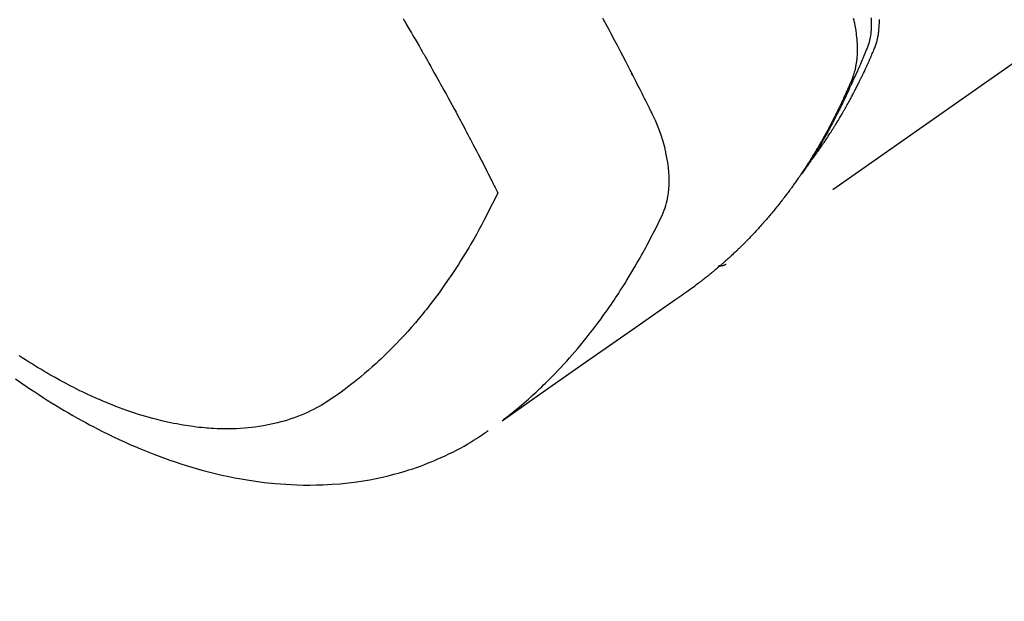
# Model space of a CAD drawing. Extents: x 56059 to 82181, y -10810 to -2410.
# Drawn here: x 72646 to 72684, y -3904 to -3882 of the extents above; entities that cross this region are included whole.
import ezdxf

# ---------------------------------------------------------------- set-up
doc = ezdxf.new("R2010")
doc.units = 0
doc.header["$LTSCALE"] = 50
doc.header["$MEASUREMENT"] = 0
doc.linetypes.add('HIDDEN', pattern=[0.375, 0.25, -0.125])
doc.layers.get('0').update_dxf_attribs({"linetype": 'CONTINUOUS'})
doc.layers.add('150-機器', color=8, linetype='CONTINUOUS')
doc.layers.add('160-文字', color=254, linetype='CONTINUOUS')
doc.styles.add('KH001', font='txt')
doc.dimstyles.new('KH1xx030', dxfattribs={"dimscale": 30, "dimtxt": 2, "dimasz": 0.6, "dimexe": 0.3, "dimexo": 1.2, "dimgap": 0.5, "dimtad": 3, "dimdec": 1, "dimdsep": 46, "dimlunit": 6, "dimtxsty": 'KH001', "dimblk": 'DOT', "dimcen": 1, "dimdle": 1, "dimclrd": 256, "dimclre": 256, "dimclrt": 256, "dimadec": 0, "dimazin": 0, "dimtfac": 1, "dimtdec": 1, "dimtix": 1, "dimtmove": 2, "dimatfit": 3, "dimldrblk": 'CLOSEDBLANK', "dimfxl": 1, "dimtolj": 1, "dimtzin": 0, "dimlwd": -1, "dimlwe": -1, "dimarcsym": 0})

# ---------------------------------------------------------------- blocks, each defined once
blk = doc.blocks.new('_ClosedBlank')
at = {"color": 0, "linetype": 'ByBlock', "lineweight": -2}
for p, q in [((-1, 0.1667), (0, 0)), ((-1, 0.1667), (-1, -0.1667)), ((0, 0), (-1, -0.1667))]:
    blk.add_line(p, q, dxfattribs=at)
blk = doc.blocks.new('_Dot')
at = {"color": 0, "linetype": 'ByBlock', "lineweight": -2}
blk.add_line((-0.5, 0), (-1, 0), dxfattribs=at)
at = {"color": 0, "linetype": 'ByBlock', "const_width": 0.5}
blk.add_lwpolyline([(-0.25, 0, 1), (0.25, 0, 1)], format="xyb", close=True, dxfattribs=at)

msp = doc.modelspace()

# ---------------------------------------------------------------- linework, layer by layer
at = {"layer": '150-機器', "color": 13, "linetype": 'HIDDEN'}
msp.add_line((72733.398, -3849.076), (72673.054, -3891.329), dxfattribs=at)
for points in [[(72660.905, -3882.063), (72660.936, -3882.115), (72660.966, -3882.166), (72660.997, -3882.217), (72661.027, -3882.269), (72661.065, -3882.333), (72661.103, -3882.397), (72661.14, -3882.462), (72661.178, -3882.526), (72661.223, -3882.603), (72661.268, -3882.681), (72661.313, -3882.758), (72661.358, -3882.836), (72661.396, -3882.9), (72661.433, -3882.965), (72661.47, -3883.029), (72661.507, -3883.094), (72661.548, -3883.165), (72661.589, -3883.236), (72661.629, -3883.307), (72661.67, -3883.378), (72661.696, -3883.423), (72661.721, -3883.468), (72661.747, -3883.513), (72661.773, -3883.558), (72661.799, -3883.603), (72661.824, -3883.649), (72661.85, -3883.694), (72661.876, -3883.74), (72661.948, -3883.869), (72662.021, -3883.998), (72662.094, -3884.127), (72662.167, -3884.256), (72662.217, -3884.347), (72662.268, -3884.437), (72662.318, -3884.528), (72662.368, -3884.618), (72662.446, -3884.76), (72662.525, -3884.902), (72662.603, -3885.045), (72662.681, -3885.187), (72662.755, -3885.323), (72662.828, -3885.458), (72662.901, -3885.594), (72662.975, -3885.73), (72663.02, -3885.814), (72663.065, -3885.898), (72663.11, -3885.982), (72663.155, -3886.066), (72663.203, -3886.157), (72663.251, -3886.247), (72663.299, -3886.338), (72663.347, -3886.429), (72663.398, -3886.526), (72663.449, -3886.622), (72663.499, -3886.719), (72663.55, -3886.816), (72663.611, -3886.932), (72663.671, -3887.049), (72663.732, -3887.165), (72663.792, -3887.281), (72663.848, -3887.391), (72663.905, -3887.501), (72663.961, -3887.611), (72664.017, -3887.721), (72664.06, -3887.805), (72664.102, -3887.889), (72664.145, -3887.973), (72664.187, -3888.056), (72664.216, -3888.115), (72664.246, -3888.173), (72664.275, -3888.231), (72664.304, -3888.289), (72664.339, -3888.36), (72664.375, -3888.431), (72664.41, -3888.502), (72664.446, -3888.573), (72664.452, -3888.586), (72664.458, -3888.599), (72664.464, -3888.612), (72664.471, -3888.625)], [(72677.854, -3882.045), (72677.873, -3882.124), (72677.881, -3882.158), (72677.888, -3882.192), (72677.896, -3882.227), (72677.903, -3882.261), (72677.915, -3882.324), (72677.927, -3882.386), (72677.937, -3882.449), (72677.947, -3882.512), (72677.954, -3882.555), (72677.96, -3882.597), (72677.965, -3882.64), (72677.97, -3882.683), (72677.98, -3882.766), (72677.988, -3882.849), (72677.994, -3882.932), (72677.999, -3883.016), (72678.002, -3883.083), (72678.003, -3883.15), (72678.004, -3883.217), (72678.003, -3883.284), (72678.002, -3883.34), (72678, -3883.396), (72677.997, -3883.451), (72677.993, -3883.507), (72677.989, -3883.553), (72677.984, -3883.599), (72677.979, -3883.644), (72677.973, -3883.69), (72677.968, -3883.726), (72677.963, -3883.763), (72677.957, -3883.799), (72677.951, -3883.835), (72677.944, -3883.87), (72677.937, -3883.905), (72677.929, -3883.94), (72677.922, -3883.974), (72677.909, -3884.027), (72677.895, -3884.079), (72677.881, -3884.131), (72677.865, -3884.182), (72677.852, -3884.221), (72677.839, -3884.26), (72677.825, -3884.298), (72677.81, -3884.336), (72677.798, -3884.367), (72677.785, -3884.397), (72677.773, -3884.427), (72677.76, -3884.457), (72677.746, -3884.491), (72677.731, -3884.524), (72677.717, -3884.557), (72677.703, -3884.59), (72677.686, -3884.63), (72677.669, -3884.669), (72677.651, -3884.709), (72677.634, -3884.748), (72677.62, -3884.781), (72677.605, -3884.814), (72677.59, -3884.846), (72677.576, -3884.879), (72677.561, -3884.912), (72677.546, -3884.944), (72677.531, -3884.977), (72677.516, -3885.009), (72677.502, -3885.042), (72677.487, -3885.074), (72677.472, -3885.107), (72677.457, -3885.139), (72677.442, -3885.172), (72677.427, -3885.204), (72677.412, -3885.236), (72677.397, -3885.268), (72677.378, -3885.309), (72677.358, -3885.35), (72677.338, -3885.391), (72677.319, -3885.431), (72677.301, -3885.467), (72677.284, -3885.503), (72677.266, -3885.539), (72677.249, -3885.574), (72677.233, -3885.606), (72677.217, -3885.638), (72677.202, -3885.67), (72677.186, -3885.702), (72677.158, -3885.758), (72677.129, -3885.815), (72677.1, -3885.871), (72677.071, -3885.928), (72677.061, -3885.946), (72677.051, -3885.965), (72677.042, -3885.984), (72677.032, -3886.002), (72677.012, -3886.04), (72676.993, -3886.077), (72676.973, -3886.114), (72676.953, -3886.151), (72676.937, -3886.182), (72676.921, -3886.213), (72676.905, -3886.244), (72676.888, -3886.275), (72676.875, -3886.299), (72676.861, -3886.324), (72676.848, -3886.348), (72676.834, -3886.372), (72676.817, -3886.403), (72676.801, -3886.434), (72676.784, -3886.464), (72676.767, -3886.495), (72676.753, -3886.519), (72676.74, -3886.543), (72676.726, -3886.568), (72676.713, -3886.592), (72676.699, -3886.616), (72676.685, -3886.64), (72676.671, -3886.664), (72676.658, -3886.688), (72676.647, -3886.706), (72676.637, -3886.724), (72676.627, -3886.743), (72676.617, -3886.761), (72676.596, -3886.797), (72676.575, -3886.833), (72676.554, -3886.869), (72676.533, -3886.905), (72676.519, -3886.928), (72676.504, -3886.952), (72676.49, -3886.976), (72676.476, -3886.999), (72676.458, -3887.029), (72676.441, -3887.059), (72676.423, -3887.088), (72676.406, -3887.118), (72676.391, -3887.141), (72676.377, -3887.165), (72676.363, -3887.188), (72676.348, -3887.212), (72676.327, -3887.247), (72676.305, -3887.282), (72676.283, -3887.317), (72676.262, -3887.352), (72676.247, -3887.375), (72676.232, -3887.399), (72676.218, -3887.422), (72676.203, -3887.445), (72676.181, -3887.48), (72676.159, -3887.514), (72676.137, -3887.549), (72676.115, -3887.583), (72676.096, -3887.612), (72676.078, -3887.64), (72676.059, -3887.669), (72676.041, -3887.697), (72676.026, -3887.72), (72676.011, -3887.743), (72675.996, -3887.766), (72675.981, -3887.789), (72675.958, -3887.823), (72675.935, -3887.857), (72675.912, -3887.891), (72675.889, -3887.925), (72675.87, -3887.953), (72675.851, -3887.981), (72675.832, -3888.009), (72675.813, -3888.038), (72675.786, -3888.077), (72675.759, -3888.116), (72675.732, -3888.154), (72675.705, -3888.193), (72675.681, -3888.226), (72675.658, -3888.259), (72675.635, -3888.293), (72675.611, -3888.326), (72675.588, -3888.359), (72675.564, -3888.392), (72675.541, -3888.425), (72675.517, -3888.457), (72675.501, -3888.479), (72675.485, -3888.501), (72675.469, -3888.522), (72675.452, -3888.544), (72675.428, -3888.576), (72675.404, -3888.609), (72675.381, -3888.641), (72675.357, -3888.673), (72675.332, -3888.706), (72675.308, -3888.738), (72675.284, -3888.77), (72675.259, -3888.802), (72675.243, -3888.823), (72675.226, -3888.845), (72675.21, -3888.866), (72675.193, -3888.887), (72675.169, -3888.919), (72675.144, -3888.95), (72675.119, -3888.982), (72675.095, -3889.014), (72675.053, -3889.066), (72675.012, -3889.119), (72674.97, -3889.171), (72674.928, -3889.223), (72674.894, -3889.264), (72674.861, -3889.305), (72674.827, -3889.346), (72674.792, -3889.387), (72674.767, -3889.418), (72674.741, -3889.448), (72674.716, -3889.478), (72674.69, -3889.509), (72674.664, -3889.539), (72674.638, -3889.57), (72674.612, -3889.6), (72674.586, -3889.63), (72674.551, -3889.67), (72674.516, -3889.71), (72674.481, -3889.75), (72674.446, -3889.789), (72674.419, -3889.819), (72674.393, -3889.849), (72674.367, -3889.879), (72674.34, -3889.908), (72674.314, -3889.938), (72674.287, -3889.967), (72674.26, -3889.996), (72674.234, -3890.026), (72674.189, -3890.074), (72674.144, -3890.122), (72674.098, -3890.17), (72674.053, -3890.218), (72674.017, -3890.256), (72673.98, -3890.294), (72673.944, -3890.332), (72673.907, -3890.37), (72673.889, -3890.389), (72673.871, -3890.408), (72673.852, -3890.427), (72673.834, -3890.446), (72673.797, -3890.483), (72673.76, -3890.52), (72673.723, -3890.557), (72673.686, -3890.594), (72673.667, -3890.613), (72673.648, -3890.631), (72673.629, -3890.649), (72673.611, -3890.668), (72673.582, -3890.695), (72673.554, -3890.722), (72673.526, -3890.75), (72673.497, -3890.777), (72673.479, -3890.795), (72673.46, -3890.813), (72673.441, -3890.831), (72673.422, -3890.849), (72673.394, -3890.876), (72673.365, -3890.903), (72673.337, -3890.93), (72673.308, -3890.957), (72673.27, -3890.993), (72673.231, -3891.028), (72673.192, -3891.063), (72673.154, -3891.098), (72673.125, -3891.125), (72673.095, -3891.151), (72673.066, -3891.177), (72673.037, -3891.203), (72673.018, -3891.22), (72672.998, -3891.238), (72672.978, -3891.255), (72672.959, -3891.272), (72672.94, -3891.29), (72672.92, -3891.307), (72672.901, -3891.325), (72672.881, -3891.342), (72672.869, -3891.352), (72672.857, -3891.362), (72672.845, -3891.372), (72672.833, -3891.382), (72672.805, -3891.406), (72672.777, -3891.43), (72672.75, -3891.454), (72672.722, -3891.478), (72672.692, -3891.503), (72672.662, -3891.528), (72672.632, -3891.553), (72672.602, -3891.578), (72672.582, -3891.595), (72672.562, -3891.611), (72672.542, -3891.628), (72672.522, -3891.644), (72672.502, -3891.661), (72672.482, -3891.677), (72672.461, -3891.694), (72672.441, -3891.71), (72672.421, -3891.727), (72672.401, -3891.743), (72672.38, -3891.76), (72672.36, -3891.776), (72672.349, -3891.784), (72672.339, -3891.792), (72672.329, -3891.8), (72672.319, -3891.808), (72672.288, -3891.832), (72672.257, -3891.856), (72672.227, -3891.88), (72672.196, -3891.904), (72672.175, -3891.92), (72672.155, -3891.936), (72672.134, -3891.952), (72672.114, -3891.968), (72672.093, -3891.984), (72672.073, -3892), (72672.052, -3892.015), (72672.032, -3892.031), (72671.98, -3892.071), (72671.928, -3892.11), (72671.876, -3892.149), (72671.823, -3892.187), (72671.77, -3892.225), (72671.718, -3892.263), (72671.665, -3892.301), (72671.612, -3892.339), (72671.576, -3892.364), (72671.54, -3892.39), (72671.504, -3892.415), (72671.468, -3892.44), (72671.396, -3892.492), (72671.323, -3892.543), (72671.25, -3892.594), (72671.177, -3892.645), (72669.541, -3893.788), (72667.906, -3894.932), (72666.272, -3896.077), (72664.638, -3897.223)], [(72664.692, -3897.166), (72664.891, -3897.008), (72665.088, -3896.848), (72665.285, -3896.687), (72665.478, -3896.524), (72665.626, -3896.395), (72665.772, -3896.264), (72665.916, -3896.132), (72666.059, -3895.998), (72666.129, -3895.931), (72666.199, -3895.864), (72666.268, -3895.797), (72666.337, -3895.729), (72666.44, -3895.626), (72666.543, -3895.522), (72666.645, -3895.417), (72666.746, -3895.311), (72666.855, -3895.195), (72666.963, -3895.079), (72667.069, -3894.962), (72667.175, -3894.844), (72667.275, -3894.73), (72667.375, -3894.614), (72667.474, -3894.498), (72667.572, -3894.381), (72667.649, -3894.288), (72667.726, -3894.194), (72667.801, -3894.1), (72667.877, -3894.006), (72667.957, -3893.904), (72668.036, -3893.802), (72668.115, -3893.699), (72668.192, -3893.596), (72668.277, -3893.482), (72668.361, -3893.368), (72668.444, -3893.253), (72668.527, -3893.138), (72668.577, -3893.067), (72668.626, -3892.996), (72668.676, -3892.925), (72668.725, -3892.854), (72668.787, -3892.763), (72668.849, -3892.672), (72668.91, -3892.581), (72668.97, -3892.49), (72669, -3892.445), (72669.029, -3892.401), (72669.058, -3892.356), (72669.086, -3892.311), (72669.169, -3892.182), (72669.251, -3892.052), (72669.332, -3891.921), (72669.412, -3891.79), (72669.488, -3891.664), (72669.563, -3891.537), (72669.638, -3891.41), (72669.711, -3891.282), (72669.769, -3891.18), (72669.827, -3891.077), (72669.884, -3890.975), (72669.94, -3890.872), (72669.991, -3890.778), (72670.042, -3890.685), (72670.092, -3890.591), (72670.142, -3890.497), (72670.199, -3890.388), (72670.255, -3890.278), (72670.311, -3890.168), (72670.367, -3890.058), (72670.467, -3889.866), (72670.565, -3889.673), (72670.657, -3889.477), (72670.739, -3889.278), (72670.771, -3889.188), (72670.8, -3889.098), (72670.826, -3889.007), (72670.849, -3888.915), (72670.878, -3888.773), (72670.899, -3888.631), (72670.914, -3888.487), (72670.923, -3888.343), (72670.927, -3888.222), (72670.927, -3888.102), (72670.923, -3887.981), (72670.916, -3887.861), (72670.898, -3887.674), (72670.873, -3887.488), (72670.842, -3887.303), (72670.805, -3887.119), (72670.797, -3887.079), (72670.788, -3887.039), (72670.778, -3887), (72670.769, -3886.96), (72670.697, -3886.688), (72670.613, -3886.42), (72670.517, -3886.155), (72670.406, -3885.897), (72670.372, -3885.825), (72670.338, -3885.754), (72670.302, -3885.683), (72670.267, -3885.612), (72670.249, -3885.577), (72670.231, -3885.541), (72670.214, -3885.505), (72670.196, -3885.47), (72670.183, -3885.443), (72670.17, -3885.416), (72670.156, -3885.389), (72670.143, -3885.363), (72670.095, -3885.265), (72670.046, -3885.167), (72669.997, -3885.069), (72669.948, -3884.971), (72669.908, -3884.891), (72669.867, -3884.81), (72669.827, -3884.73), (72669.786, -3884.65), (72669.739, -3884.555), (72669.695, -3884.468), (72669.643, -3884.365), (72669.569, -3884.222), (72669.546, -3884.178), (72669.525, -3884.139), (72669.513, -3884.114), (72669.513, -3884.115), (72669.517, -3884.123), (72669.522, -3884.132), (72669.528, -3884.142), (72669.532, -3884.151), (72669.535, -3884.156), (72669.518, -3884.124), (72669.49, -3884.07), (72669.458, -3884.009), (72669.29, -3883.686), (72669.175, -3883.464), (72669.08, -3883.283), (72668.974, -3883.081), (72668.927, -3882.992), (72668.88, -3882.903), (72668.833, -3882.814), (72668.786, -3882.725), (72668.724, -3882.609), (72668.662, -3882.493), (72668.599, -3882.377), (72668.537, -3882.262), (72668.498, -3882.19), (72668.46, -3882.119), (72668.422, -3882.047)], [(72678.527, -3882.037), (72678.532, -3882.134), (72678.534, -3882.207), (72678.534, -3882.28), (72678.533, -3882.354), (72678.53, -3882.427), (72678.526, -3882.498), (72678.519, -3882.568), (72678.511, -3882.639), (72678.501, -3882.709), (72678.492, -3882.77), (72678.48, -3882.831), (72678.467, -3882.891), (72678.452, -3882.951), (72678.429, -3883.026), (72678.402, -3883.1), (72678.374, -3883.173), (72678.345, -3883.246), (72678.331, -3883.28), (72678.318, -3883.314), (72678.304, -3883.347), (72678.29, -3883.381), (72678.275, -3883.42), (72678.259, -3883.46), (72678.243, -3883.499), (72678.227, -3883.538), (72678.193, -3883.619), (72678.159, -3883.7), (72678.124, -3883.781), (72678.089, -3883.862), (72678.075, -3883.895), (72678.06, -3883.929), (72678.046, -3883.962), (72678.031, -3883.995), (72678.011, -3884.04), (72677.991, -3884.086), (72677.97, -3884.131), (72677.949, -3884.176), (72677.921, -3884.232), (72677.892, -3884.289), (72677.864, -3884.346), (72677.836, -3884.403), (72677.816, -3884.448), (72677.797, -3884.492), (72677.778, -3884.537), (72677.759, -3884.582), (72677.745, -3884.613), (72677.732, -3884.643), (72677.718, -3884.674), (72677.704, -3884.705), (72677.663, -3884.797), (72677.621, -3884.889), (72677.579, -3884.981), (72677.536, -3885.072), (72677.514, -3885.12), (72677.491, -3885.168), (72677.469, -3885.216), (72677.446, -3885.263), (72677.429, -3885.298), (72677.412, -3885.332), (72677.396, -3885.366), (72677.379, -3885.4), (72677.362, -3885.435), (72677.345, -3885.469), (72677.328, -3885.503), (72677.311, -3885.537), (72677.288, -3885.584), (72677.264, -3885.63), (72677.24, -3885.677), (72677.217, -3885.723), (72677.19, -3885.774), (72677.164, -3885.825), (72677.138, -3885.876), (72677.111, -3885.926), (72677.094, -3885.96), (72677.076, -3885.993), (72677.058, -3886.026), (72677.04, -3886.06), (72677.023, -3886.093), (72677.005, -3886.127), (72676.987, -3886.16), (72676.97, -3886.193), (72676.952, -3886.226), (72676.934, -3886.259), (72676.916, -3886.292), (72676.898, -3886.325), (72676.862, -3886.391), (72676.825, -3886.457), (72676.789, -3886.523), (72676.752, -3886.589), (72676.739, -3886.614), (72676.725, -3886.638), (72676.711, -3886.663), (72676.697, -3886.687), (72676.674, -3886.728), (72676.651, -3886.769), (72676.628, -3886.81), (72676.605, -3886.851), (72676.579, -3886.895), (72676.553, -3886.94), (72676.526, -3886.984), (72676.5, -3887.029), (72676.469, -3887.081), (72676.438, -3887.132), (72676.407, -3887.184), (72676.375, -3887.236), (72676.36, -3887.259), (72676.346, -3887.283), (72676.331, -3887.306), (72676.316, -3887.329), (72676.286, -3887.376), (72676.256, -3887.423), (72676.226, -3887.469), (72676.196, -3887.516), (72676.173, -3887.55), (72676.15, -3887.585), (72676.127, -3887.619), (72676.104, -3887.653), (72676.088, -3887.676), (72676.072, -3887.699), (72676.056, -3887.721), (72676.04, -3887.744), (72676.006, -3887.792), (72675.971, -3887.84), (72675.936, -3887.887), (72675.901, -3887.935)], [(72676.247, -3887.439), (72676.288, -3887.385), (72676.329, -3887.332), (72676.37, -3887.278), (72676.411, -3887.224), (72676.444, -3887.178), (72676.477, -3887.132), (72676.51, -3887.086), (72676.543, -3887.039), (72676.556, -3887.02), (72676.57, -3887), (72676.583, -3886.981), (72676.597, -3886.962), (72676.619, -3886.93), (72676.64, -3886.899), (72676.662, -3886.868), (72676.684, -3886.837), (72676.703, -3886.809), (72676.721, -3886.782), (72676.74, -3886.755), (72676.759, -3886.727), (72676.78, -3886.695), (72676.801, -3886.663), (72676.823, -3886.631), (72676.844, -3886.599), (72676.881, -3886.544), (72676.917, -3886.488), (72676.954, -3886.432), (72676.99, -3886.376), (72677.006, -3886.352), (72677.021, -3886.328), (72677.037, -3886.304), (72677.052, -3886.279), (72677.067, -3886.255), (72677.083, -3886.231), (72677.098, -3886.206), (72677.114, -3886.182), (72677.129, -3886.157), (72677.144, -3886.132), (72677.159, -3886.107), (72677.175, -3886.083), (72677.185, -3886.066), (72677.195, -3886.05), (72677.205, -3886.034), (72677.215, -3886.018), (72677.236, -3885.985), (72677.255, -3885.952), (72677.275, -3885.919), (72677.295, -3885.885), (72677.31, -3885.861), (72677.325, -3885.836), (72677.34, -3885.811), (72677.355, -3885.786), (72677.375, -3885.753), (72677.394, -3885.719), (72677.414, -3885.686), (72677.433, -3885.652), (72677.448, -3885.627), (72677.462, -3885.602), (72677.477, -3885.577), (72677.492, -3885.551), (72677.506, -3885.526), (72677.521, -3885.501), (72677.535, -3885.475), (72677.55, -3885.45), (72677.559, -3885.433), (72677.569, -3885.416), (72677.579, -3885.399), (72677.588, -3885.382), (72677.598, -3885.365), (72677.607, -3885.348), (72677.617, -3885.331), (72677.626, -3885.314), (72677.65, -3885.271), (72677.673, -3885.228), (72677.697, -3885.186), (72677.721, -3885.143), (72677.739, -3885.109), (72677.758, -3885.074), (72677.776, -3885.04), (72677.795, -3885.006), (72677.814, -3884.971), (72677.832, -3884.936), (72677.851, -3884.901), (72677.869, -3884.866), (72677.88, -3884.844), (72677.892, -3884.822), (72677.903, -3884.8), (72677.914, -3884.778), (72677.934, -3884.739), (72677.954, -3884.7), (72677.974, -3884.66), (72677.995, -3884.621), (72678.012, -3884.586), (72678.03, -3884.55), (72678.048, -3884.515), (72678.066, -3884.48), (72678.079, -3884.453), (72678.092, -3884.427), (72678.105, -3884.4), (72678.118, -3884.374), (72678.132, -3884.347), (72678.145, -3884.32), (72678.158, -3884.293), (72678.171, -3884.266), (72678.18, -3884.248), (72678.188, -3884.231), (72678.197, -3884.213), (72678.205, -3884.195), (72678.239, -3884.123), (72678.274, -3884.051), (72678.308, -3883.978), (72678.341, -3883.906), (72678.354, -3883.879), (72678.366, -3883.852), (72678.378, -3883.824), (72678.39, -3883.797), (72678.403, -3883.77), (72678.416, -3883.743), (72678.428, -3883.715), (72678.441, -3883.688), (72678.449, -3883.669), (72678.457, -3883.651), (72678.465, -3883.632), (72678.473, -3883.614), (72678.493, -3883.568), (72678.513, -3883.522), (72678.533, -3883.476), (72678.553, -3883.43), (72678.573, -3883.384), (72678.593, -3883.337), (72678.613, -3883.291), (72678.633, -3883.244), (72678.648, -3883.206), (72678.664, -3883.168), (72678.679, -3883.129), (72678.693, -3883.091), (72678.707, -3883.052), (72678.719, -3883.014), (72678.731, -3882.974), (72678.741, -3882.935), (72678.751, -3882.897), (72678.761, -3882.86), (72678.769, -3882.822), (72678.778, -3882.783), (72678.786, -3882.744), (72678.793, -3882.704), (72678.8, -3882.664), (72678.806, -3882.624), (72678.81, -3882.595), (72678.813, -3882.567), (72678.816, -3882.538), (72678.819, -3882.509), (72678.824, -3882.46), (72678.829, -3882.411), (72678.832, -3882.362), (72678.835, -3882.312), (72678.836, -3882.279), (72678.837, -3882.245), (72678.838, -3882.211), (72678.838, -3882.177), (72678.838, -3882.14), (72678.837, -3882.102)], [(72664.471, -3888.625), (72664.344, -3888.886), (72664.216, -3889.146), (72664.087, -3889.406), (72663.954, -3889.664), (72663.86, -3889.841), (72663.764, -3890.018), (72663.666, -3890.193), (72663.567, -3890.368), (72663.509, -3890.469), (72663.451, -3890.569), (72663.392, -3890.669), (72663.332, -3890.769), (72663.248, -3890.909), (72663.162, -3891.049), (72663.075, -3891.188), (72662.988, -3891.327), (72662.964, -3891.364), (72662.94, -3891.401), (72662.916, -3891.438), (72662.891, -3891.475), (72662.738, -3891.706), (72662.582, -3891.935), (72662.423, -3892.163), (72662.261, -3892.388), (72662.177, -3892.503), (72662.092, -3892.617), (72662.006, -3892.73), (72661.92, -3892.843), (72661.852, -3892.929), (72661.784, -3893.015), (72661.715, -3893.1), (72661.646, -3893.185), (72661.508, -3893.352), (72661.369, -3893.518), (72661.228, -3893.682), (72661.084, -3893.844), (72660.982, -3893.957), (72660.878, -3894.07), (72660.774, -3894.181), (72660.668, -3894.291), (72660.563, -3894.4), (72660.457, -3894.508), (72660.35, -3894.614), (72660.242, -3894.72), (72660.155, -3894.803), (72660.068, -3894.886), (72659.98, -3894.968), (72659.892, -3895.049), (72659.749, -3895.178), (72659.604, -3895.306), (72659.458, -3895.432), (72659.311, -3895.556), (72659.186, -3895.658), (72659.06, -3895.76), (72658.933, -3895.86), (72658.805, -3895.959), (72658.689, -3896.047), (72658.572, -3896.134), (72658.454, -3896.22), (72658.335, -3896.304), (72658.167, -3896.417), (72657.997, -3896.527), (72657.823, -3896.631), (72657.646, -3896.73), (72657.534, -3896.788), (72657.421, -3896.844), (72657.307, -3896.898), (72657.191, -3896.949), (72657.065, -3897.001), (72656.937, -3897.051), (72656.809, -3897.099), (72656.68, -3897.144), (72656.556, -3897.184), (72656.432, -3897.221), (72656.308, -3897.257), (72656.182, -3897.29), (72656.007, -3897.332), (72655.831, -3897.369), (72655.655, -3897.402), (72655.477, -3897.431), (72655.342, -3897.45), (72655.207, -3897.466), (72655.072, -3897.48), (72654.937, -3897.492), (72654.788, -3897.503), (72654.639, -3897.51), (72654.489, -3897.516), (72654.34, -3897.518), (72654.197, -3897.518), (72654.053, -3897.516), (72653.91, -3897.511), (72653.767, -3897.504), (72653.683, -3897.499), (72653.6, -3897.494), (72653.517, -3897.488), (72653.434, -3897.481), (72653.328, -3897.471), (72653.222, -3897.46), (72653.117, -3897.447), (72653.011, -3897.434), (72652.915, -3897.421), (72652.819, -3897.407), (72652.722, -3897.392), (72652.626, -3897.376), (72652.507, -3897.355), (72652.387, -3897.333), (72652.268, -3897.31), (72652.149, -3897.286), (72651.983, -3897.249), (72651.818, -3897.211), (72651.653, -3897.17), (72651.489, -3897.127), (72651.354, -3897.09), (72651.22, -3897.051), (72651.086, -3897.011), (72650.953, -3896.97), (72650.806, -3896.923), (72650.659, -3896.874), (72650.513, -3896.824), (72650.367, -3896.772), (72650.23, -3896.721), (72650.093, -3896.669), (72649.957, -3896.616), (72649.821, -3896.562), (72649.741, -3896.529), (72649.661, -3896.496), (72649.581, -3896.463), (72649.501, -3896.428), (72649.339, -3896.358), (72649.178, -3896.285), (72649.018, -3896.211), (72648.859, -3896.135), (72648.743, -3896.079), (72648.627, -3896.022), (72648.512, -3895.964), (72648.397, -3895.906), (72648.199, -3895.802), (72648.002, -3895.696), (72647.806, -3895.588), (72647.612, -3895.478), (72647.495, -3895.411), (72647.38, -3895.342), (72647.264, -3895.274), (72647.149, -3895.204), (72647.034, -3895.133), (72646.918, -3895.06), (72646.803, -3894.988), (72646.689, -3894.914), (72646.573, -3894.839), (72646.457, -3894.763)], [(72673.066, -3891.321), (72673.065, -3891.323), (72673.062, -3891.324), (72673.061, -3891.325), (72673.059, -3891.327), (72673.057, -3891.327), (72673.054, -3891.329), (72673.053, -3891.33), (72673.051, -3891.331), (72673.049, -3891.332), (72673.047, -3891.334), (72673.045, -3891.335), (72673.043, -3891.335), (72673.042, -3891.336), (72673.039, -3891.338), (72673.037, -3891.339), (72673.036, -3891.34), (72673.034, -3891.341), (72673.031, -3891.342), (72673.03, -3891.344), (72673.027, -3891.344), (72673.026, -3891.345), (72673.023, -3891.347), (72673.021, -3891.347), (72673.019, -3891.348), (72673.018, -3891.349), (72673.015, -3891.35), (72673.013, -3891.351), (72673.011, -3891.352), (72673.009, -3891.353), (72673.008, -3891.354), (72673.005, -3891.355), (72673.003, -3891.356), (72673.001, -3891.356), (72672.999, -3891.358), (72672.996, -3891.358), (72672.994, -3891.36), (72672.992, -3891.36), (72672.99, -3891.36), (72672.988, -3891.361), (72672.985, -3891.362), (72672.984, -3891.363), (72672.982, -3891.364), (72672.979, -3891.364), (72672.978, -3891.365), (72672.975, -3891.366), (72672.972, -3891.366), (72672.971, -3891.368), (72672.969, -3891.368), (72672.966, -3891.368), (72672.964, -3891.369), (72672.962, -3891.37), (72672.96, -3891.371), (72672.957, -3891.371), (72672.955, -3891.371), (72672.953, -3891.372), (72672.951, -3891.373), (72672.948, -3891.374), (72672.946, -3891.374), (72672.944, -3891.374), (72672.942, -3891.375), (72672.939, -3891.375), (72672.937, -3891.375), (72672.935, -3891.376), (72672.932, -3891.377), (72672.93, -3891.377), (72672.928, -3891.377), (72672.925, -3891.377), (72672.923, -3891.378), (72672.921, -3891.378), (72672.919, -3891.378), (72672.917, -3891.379), (72672.914, -3891.379), (72672.912, -3891.379), (72672.909, -3891.38), (72672.907, -3891.381), (72672.905, -3891.381), (72672.903, -3891.381), (72672.9, -3891.382), (72672.898, -3891.381), (72672.895, -3891.381), (72672.893, -3891.382), (72672.891, -3891.382), (72672.889, -3891.382), (72672.886, -3891.382), (72672.884, -3891.382), (72672.882, -3891.383), (72672.879, -3891.383), (72672.877, -3891.382), (72672.874, -3891.383), (72672.872, -3891.383), (72672.869, -3891.383), (72672.867, -3891.383), (72672.865, -3891.383), (72672.862, -3891.383), (72672.86, -3891.383), (72672.858, -3891.383), (72672.855, -3891.383), (72672.853, -3891.383), (72672.85, -3891.383), (72672.848, -3891.383), (72672.846, -3891.383), (72672.844, -3891.382), (72672.841, -3891.383), (72672.839, -3891.382), (72672.836, -3891.383), (72672.834, -3891.382), (72672.831, -3891.382), (72672.829, -3891.382), (72672.826, -3891.382), (72672.824, -3891.382), (72672.822, -3891.381), (72672.82, -3891.381), (72672.817, -3891.381), (72672.815, -3891.381), (72672.812, -3891.38), (72672.809, -3891.38), (72672.808, -3891.38), (72672.805, -3891.379), (72672.802, -3891.379), (72672.8, -3891.379), (72672.797, -3891.378), (72672.795, -3891.377), (72672.793, -3891.378), (72672.79, -3891.377), (72672.787, -3891.377), (72672.785, -3891.376), (72672.783, -3891.376)], [(72646.318, -3895.629), (72646.483, -3895.745), (72646.583, -3895.815), (72646.684, -3895.885), (72646.785, -3895.953), (72646.886, -3896.022), (72647.041, -3896.126), (72647.198, -3896.229), (72647.355, -3896.331), (72647.512, -3896.432), (72647.669, -3896.531), (72647.827, -3896.628), (72647.985, -3896.725), (72648.144, -3896.82), (72648.311, -3896.919), (72648.479, -3897.016), (72648.648, -3897.112), (72648.818, -3897.206), (72648.959, -3897.283), (72649.1, -3897.359), (72649.242, -3897.434), (72649.384, -3897.509), (72649.591, -3897.615), (72649.799, -3897.718), (72650.008, -3897.82), (72650.218, -3897.919), (72650.418, -3898.011), (72650.618, -3898.1), (72650.819, -3898.187), (72651.021, -3898.273), (72651.145, -3898.324), (72651.27, -3898.375), (72651.394, -3898.424), (72651.519, -3898.473), (72651.72, -3898.549), (72651.922, -3898.623), (72652.125, -3898.695), (72652.328, -3898.764), (72652.578, -3898.846), (72652.829, -3898.924), (72653.081, -3898.999), (72653.334, -3899.07), (72653.585, -3899.137), (72653.836, -3899.199), (72654.088, -3899.258), (72654.342, -3899.313), (72654.574, -3899.36), (72654.806, -3899.402), (72655.04, -3899.442), (72655.274, -3899.477), (72655.679, -3899.531), (72656.086, -3899.574), (72656.493, -3899.605), (72656.902, -3899.626), (72657.153, -3899.632), (72657.403, -3899.633), (72657.654, -3899.63), (72657.904, -3899.623), (72658.22, -3899.606), (72658.535, -3899.582), (72658.849, -3899.551), (72659.163, -3899.511), (72659.408, -3899.474), (72659.653, -3899.432), (72659.896, -3899.385), (72660.139, -3899.333), (72660.352, -3899.283), (72660.564, -3899.229), (72660.775, -3899.171), (72660.985, -3899.109), (72661.13, -3899.064), (72661.274, -3899.017), (72661.418, -3898.968), (72661.561, -3898.917), (72661.694, -3898.867), (72661.827, -3898.815), (72661.959, -3898.762), (72662.091, -3898.707), (72662.117, -3898.696), (72662.143, -3898.685), (72662.169, -3898.674), (72662.195, -3898.663), (72662.342, -3898.597), (72662.489, -3898.53), (72662.635, -3898.46), (72662.78, -3898.389), (72662.924, -3898.316), (72663.066, -3898.24), (72663.207, -3898.163), (72663.347, -3898.082), (72663.429, -3898.034), (72663.51, -3897.984), (72663.59, -3897.934), (72663.67, -3897.883), (72663.741, -3897.836), (72663.812, -3897.789), (72663.883, -3897.741), (72663.953, -3897.692), (72663.991, -3897.665), (72664.03, -3897.637), (72664.068, -3897.61), (72664.107, -3897.582)]]:
    msp.add_lwpolyline(points, dxfattribs=at)

# ---------------------------------------------------------------- leaders
at = {"layer": '160-文字', "annotation_type": 0, "has_hookline": 1, "hookline_direction": 0}
for points, text_width in [([(72124.158, -3700.706), (73653.531, -5185.627), (73671.531, -5185.627)], 1240.203), ([(72384.372, -3706.514), (73544.386, -4879.016), (73562.386, -4879.016)], 1630.051)]:
    msp.add_leader(points, dimstyle='KH1xx030', override={"dimgap": 0.5, "dimtad": 1}, dxfattribs=dict(at, text_width=text_width))

doc.saveas('drawing.dxf')
